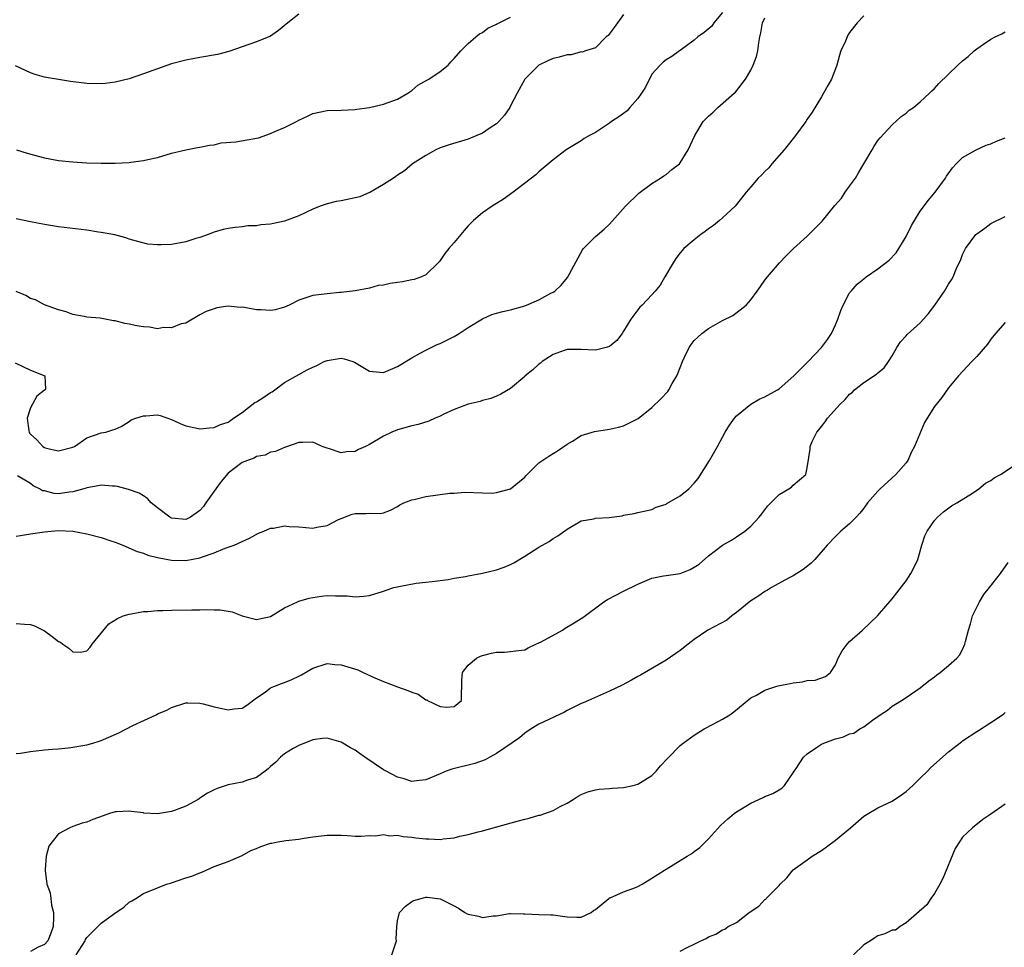
# Model space of a CAD drawing. Units: inches. Extents: x 2517000 to 2520000, y 1539000 to 1542000.
# Drawn here: x 2518167 to 2518307, y 1539204 to 1539335 of the extents above; entities that cross this region are included whole.
import ezdxf

# ---------------------------------------------------------------- set-up
doc = ezdxf.new("R2010")
doc.units = ezdxf.units.IN
doc.header["$MEASUREMENT"] = 0
doc.layers.add('LD25171539_2ft', color=63, linetype='Continuous')

msp = doc.modelspace()

# ---------------------------------------------------------------- linework, layer by layer
at = {"layer": 'LD25171539_2ft'}
for points, elevation in [([(2518267, 1539336.43), (2518265.78, 1539335), (2518265.48, 1539334.52), (2518264.41, 1539333.59), (2518263.51, 1539333), (2518263, 1539332.54), (2518261, 1539331.06), (2518260.89, 1539331), (2518259.8, 1539330.2), (2518259, 1539329.75), (2518258.58, 1539329.42), (2518258.16, 1539329), (2518257, 1539327.69), (2518256.11, 1539325.89), (2518255.54, 1539325), (2518255, 1539324.28), (2518253.86, 1539323), (2518253.48, 1539322.52), (2518253, 1539322.16), (2518252.32, 1539321.68), (2518251.28, 1539321), (2518251, 1539320.76), (2518249, 1539319.45), (2518248.16, 1539319), (2518247.42, 1539318.58), (2518247, 1539318.28), (2518244.87, 1539317), (2518243, 1539315.58), (2518241.6, 1539314.4), (2518241, 1539313.87), (2518240.56, 1539313.44), (2518237.36, 1539311), (2518235.97, 1539310.03), (2518234.39, 1539309), (2518233, 1539308.05), (2518231.74, 1539307), (2518231, 1539306.25), (2518230.44, 1539305.56), (2518229.94, 1539305), (2518229, 1539303.87), (2518228.23, 1539303), (2518227.67, 1539302.33), (2518227, 1539301.32), (2518226.86, 1539301.14), (2518226.73, 1539301), (2518225, 1539299.29), (2518224.36, 1539299), (2518223.36, 1539298.64), (2518223, 1539298.58), (2518221.7, 1539298.3), (2518221, 1539298.19), (2518219.93, 1539298.07), (2518219, 1539297.82), (2518218.22, 1539297.78), (2518217, 1539297.42), (2518214.99, 1539297.01), (2518213, 1539296.77), (2518212.78, 1539296.78), (2518211, 1539296.61), (2518209, 1539296.37), (2518208.02, 1539296.02), (2518207, 1539295.72), (2518205.62, 1539295), (2518205, 1539294.72), (2518203.66, 1539294.34), (2518203, 1539294.26), (2518201.66, 1539294.34), (2518201, 1539294.36), (2518199.31, 1539294.69), (2518199, 1539294.71), (2518198.68, 1539294.68), (2518197, 1539294.84), (2518195.38, 1539294.62), (2518195, 1539294.48), (2518193.89, 1539294.11), (2518193, 1539293.65), (2518191, 1539292.46), (2518190.36, 1539292.36), (2518189, 1539291.77), (2518187.83, 1539291.83), (2518187, 1539291.66), (2518185.87, 1539291.87), (2518185, 1539291.91), (2518184.08, 1539292.08), (2518183, 1539292.32), (2518182.39, 1539292.39), (2518181, 1539292.77), (2518180.78, 1539292.78), (2518178.86, 1539293.14), (2518177, 1539293.32), (2518176.59, 1539293.41), (2518175, 1539293.7), (2518174.05, 1539294.05), (2518173, 1539294.32), (2518171, 1539295.04), (2518169.74, 1539295.74), (2518169, 1539295.96), (2518168.35, 1539296.35), (2518167, 1539296.95)], 7560), ([(2518166.84, 1539286.84), (2518169, 1539285.78), (2518171.04, 1539285), (2518171.12, 1539283.12), (2518171.11, 1539283), (2518171, 1539282.94), (2518169.89, 1539282.11), (2518169.31, 1539281), (2518169, 1539280.45), (2518168.55, 1539279), (2518168.79, 1539277.21), (2518168.83, 1539277), (2518168.89, 1539276.89), (2518169, 1539276.75), (2518169.91, 1539275.91), (2518170.78, 1539275), (2518171, 1539274.85), (2518171.23, 1539274.77), (2518173, 1539274.36), (2518175, 1539274.89), (2518175.25, 1539275), (2518177, 1539276.19), (2518179, 1539276.9), (2518179.67, 1539277), (2518180.65, 1539277.35), (2518181, 1539277.44), (2518181.84, 1539277.84), (2518183, 1539278.52), (2518183.25, 1539278.75), (2518183.91, 1539279), (2518185, 1539279.35), (2518185.34, 1539279.34), (2518187, 1539279.47), (2518187.38, 1539279.38), (2518189, 1539278.83), (2518190.22, 1539278.22), (2518191, 1539277.91), (2518192.37, 1539277.63), (2518193, 1539277.47), (2518194.35, 1539277.65), (2518195, 1539277.67), (2518195.9, 1539278.1), (2518197, 1539278.45), (2518197.76, 1539279), (2518199, 1539279.82), (2518200.8, 1539281.2), (2518201, 1539281.3), (2518202.03, 1539281.97), (2518203, 1539282.63), (2518203.25, 1539282.75), (2518203.61, 1539283), (2518205, 1539284.06), (2518207, 1539285.2), (2518208.18, 1539285.82), (2518209, 1539286.21), (2518209.56, 1539286.44), (2518210.61, 1539287), (2518211, 1539287.16), (2518213, 1539287.48), (2518213.42, 1539287.42), (2518214.67, 1539287), (2518214.91, 1539286.91), (2518217, 1539285.65), (2518218.47, 1539285.53), (2518219, 1539285.47), (2518221, 1539286.32), (2518223, 1539287.55), (2518224.18, 1539288.18), (2518225, 1539288.64), (2518226.58, 1539289.42), (2518227, 1539289.58), (2518229, 1539290.58), (2518229.71, 1539291), (2518231, 1539291.83), (2518233, 1539293.07), (2518234.33, 1539293.67), (2518235, 1539293.87), (2518235.89, 1539294.11), (2518237, 1539294.35), (2518239, 1539294.91), (2518239.23, 1539295), (2518241, 1539295.76), (2518242.69, 1539296.69), (2518243, 1539296.85), (2518243.25, 1539297), (2518244.17, 1539297.83), (2518245.07, 1539298.93), (2518247.17, 1539302.83), (2518247.31, 1539303), (2518249, 1539304.73), (2518250.25, 1539305.75), (2518251, 1539306.45), (2518253.28, 1539309), (2518255.16, 1539310.84), (2518257, 1539312.23), (2518258.24, 1539313), (2518258.67, 1539313.33), (2518259, 1539313.49), (2518259.81, 1539314.19), (2518260.89, 1539315), (2518261, 1539315.14), (2518262.15, 1539317), (2518263.06, 1539319), (2518264.28, 1539321), (2518264.62, 1539321.38), (2518265, 1539321.75), (2518265.66, 1539322.34), (2518266.33, 1539323), (2518268.63, 1539325), (2518268.82, 1539325.18), (2518270.23, 1539327), (2518271, 1539328.27), (2518271.35, 1539329), (2518271.8, 1539330.2), (2518272.01, 1539331), (2518272.14, 1539332.14), (2518272.28, 1539333), (2518272.43, 1539333.57), (2518272.68, 1539335), (2518273, 1539335.69)], 7558), ([(2518207, 1539336.22), (2518205.43, 1539335), (2518204.12, 1539333.88), (2518203, 1539333.1), (2518201, 1539332.27), (2518199.93, 1539331.93), (2518199, 1539331.57), (2518197.1, 1539330.9), (2518195.5, 1539330.5), (2518193, 1539330.09), (2518191, 1539329.71), (2518189, 1539329.17), (2518187, 1539328.48), (2518185, 1539327.74), (2518183, 1539327.07), (2518181, 1539326.58), (2518179.6, 1539326.4), (2518179, 1539326.35), (2518177, 1539326.4), (2518174.69, 1539326.69), (2518173, 1539326.94), (2518171.23, 1539327.23), (2518171, 1539327.28), (2518169.66, 1539327.66), (2518169, 1539327.88), (2518166.88, 1539328.88)], 7566), ([(2518253, 1539336.14), (2518252.13, 1539335), (2518251.67, 1539334.32), (2518250.8, 1539333.2), (2518250.54, 1539333), (2518249, 1539331.42), (2518247.59, 1539331), (2518247.18, 1539330.82), (2518247, 1539330.87), (2518245.55, 1539330.45), (2518245, 1539330.46), (2518243.88, 1539330.12), (2518243, 1539329.91), (2518242.35, 1539329.65), (2518241, 1539328.97), (2518239, 1539327), (2518237.93, 1539325), (2518237, 1539323.22), (2518236.87, 1539323), (2518236.11, 1539321.89), (2518235.34, 1539321), (2518235, 1539320.69), (2518234.1, 1539320.1), (2518233, 1539319.35), (2518232.2, 1539319), (2518231, 1539318.52), (2518228.3, 1539317.7), (2518227, 1539317.27), (2518226.39, 1539317), (2518225, 1539316.21), (2518223.09, 1539315), (2518221.96, 1539314.04), (2518221, 1539313.43), (2518220.76, 1539313.24), (2518220.41, 1539313), (2518219, 1539312.09), (2518217.05, 1539310.95), (2518217, 1539310.94), (2518215.66, 1539310.34), (2518213, 1539309.77), (2518212.3, 1539309.7), (2518211, 1539309.36), (2518210.01, 1539309), (2518209, 1539308.59), (2518207, 1539307.66), (2518205, 1539306.89), (2518203.42, 1539306.58), (2518203, 1539306.45), (2518201.62, 1539306.38), (2518201, 1539306.23), (2518199.78, 1539306.22), (2518199, 1539306.1), (2518197.99, 1539306.01), (2518197, 1539305.86), (2518196.31, 1539305.69), (2518195, 1539305.35), (2518194.17, 1539305), (2518193, 1539304.59), (2518192.43, 1539304.43), (2518191, 1539303.95), (2518189, 1539303.59), (2518187.52, 1539303.52), (2518187, 1539303.54), (2518185.64, 1539303.64), (2518184.04, 1539304.04), (2518183, 1539304.33), (2518182.52, 1539304.52), (2518180.94, 1539304.94), (2518180.65, 1539305), (2518179, 1539305.3), (2518178.66, 1539305.34), (2518177, 1539305.6), (2518173, 1539306.11), (2518171, 1539306.4), (2518169, 1539306.79), (2518167, 1539307.24)], 7562), ([(2518167.03, 1539317), (2518168.53, 1539316.53), (2518170.1, 1539316.1), (2518171, 1539315.88), (2518171.73, 1539315.73), (2518173, 1539315.5), (2518175, 1539315.29), (2518177, 1539315.17), (2518179, 1539315.11), (2518181, 1539315.09), (2518183, 1539315.18), (2518183.23, 1539315.23), (2518185, 1539315.46), (2518185.63, 1539315.63), (2518187, 1539315.93), (2518189, 1539316.52), (2518191, 1539317), (2518192.68, 1539317.32), (2518193, 1539317.36), (2518194.34, 1539317.66), (2518195, 1539317.72), (2518196.02, 1539317.98), (2518198.11, 1539318.11), (2518201.31, 1539318.69), (2518203, 1539319.31), (2518203.6, 1539319.6), (2518205, 1539320.17), (2518206.66, 1539321), (2518207, 1539321.2), (2518208.23, 1539321.77), (2518209, 1539322.16), (2518211, 1539322.58), (2518213, 1539322.63), (2518215, 1539322.72), (2518215.23, 1539322.77), (2518217, 1539323.01), (2518219, 1539323.47), (2518221, 1539324.19), (2518222.45, 1539325), (2518223, 1539325.39), (2518223.87, 1539326.13), (2518225.14, 1539326.86), (2518225.4, 1539327), (2518227, 1539328.08), (2518228.14, 1539329), (2518228.54, 1539329.46), (2518229, 1539329.93), (2518229.96, 1539331), (2518231, 1539332.03), (2518232.08, 1539333), (2518232.6, 1539333.4), (2518233, 1539333.62), (2518233.77, 1539334.23), (2518235, 1539334.78), (2518235.12, 1539334.88), (2518235.36, 1539335), (2518237, 1539335.8)], 7564), ([(2518287, 1539335.95), (2518286.05, 1539335), (2518285, 1539333.62), (2518284.75, 1539333.25), (2518284.63, 1539333), (2518284.4, 1539332.4), (2518283.77, 1539331), (2518283.58, 1539330.42), (2518283.19, 1539329), (2518283, 1539328.46), (2518282.44, 1539327), (2518281.91, 1539326.09), (2518281.31, 1539325), (2518281, 1539324.52), (2518279.68, 1539322.32), (2518279, 1539321.34), (2518278.79, 1539321), (2518277.35, 1539319), (2518277, 1539318.58), (2518276.31, 1539317.69), (2518275.74, 1539317), (2518274, 1539315), (2518273.57, 1539314.43), (2518273, 1539313.91), (2518272.55, 1539313.45), (2518272.05, 1539313), (2518271, 1539311.74), (2518270.34, 1539311), (2518269, 1539309.26), (2518268.77, 1539309), (2518267, 1539307.37), (2518266.58, 1539307), (2518265.71, 1539306.29), (2518265, 1539305.79), (2518264.56, 1539305.44), (2518263.95, 1539305), (2518263, 1539304.24), (2518261.51, 1539303), (2518261, 1539302.4), (2518260.4, 1539301.6), (2518259.99, 1539301), (2518258.82, 1539299), (2518258.16, 1539297.84), (2518257.47, 1539297), (2518257, 1539296.48), (2518255.62, 1539295), (2518255.3, 1539294.7), (2518254.03, 1539293), (2518253, 1539291.32), (2518252.78, 1539291), (2518252.02, 1539289.98), (2518251, 1539289.15), (2518250.52, 1539289), (2518249, 1539288.62), (2518247, 1539288.74), (2518245, 1539288.73), (2518244.6, 1539288.6), (2518243, 1539288), (2518241.45, 1539287), (2518241.21, 1539286.79), (2518241, 1539286.63), (2518240.14, 1539285.86), (2518239.07, 1539285), (2518239, 1539284.92), (2518237, 1539283.19), (2518235.61, 1539282.39), (2518235, 1539282.11), (2518234.21, 1539281.79), (2518233, 1539281.48), (2518232.66, 1539281.34), (2518230.99, 1539280.99), (2518229, 1539280.24), (2518227.55, 1539279.55), (2518227, 1539279.27), (2518226.32, 1539279), (2518225.42, 1539278.58), (2518223.91, 1539278.09), (2518223, 1539277.91), (2518221.5, 1539277.5), (2518221, 1539277.34), (2518220.19, 1539277), (2518219, 1539276.45), (2518217, 1539275.28), (2518216.46, 1539275), (2518215.46, 1539274.54), (2518215, 1539274.3), (2518213.78, 1539274.22), (2518213, 1539274.11), (2518211.33, 1539274.67), (2518211, 1539274.76), (2518210.32, 1539275), (2518209.43, 1539275.43), (2518209, 1539275.6), (2518207.57, 1539275.57), (2518207, 1539275.54), (2518205.12, 1539274.88), (2518205, 1539274.85), (2518203.7, 1539274.3), (2518203, 1539274.19), (2518202.22, 1539273.78), (2518201, 1539273.57), (2518200.66, 1539273.34), (2518199.72, 1539273), (2518199, 1539272.71), (2518197, 1539271.22), (2518195.99, 1539270.01), (2518195.27, 1539269), (2518195, 1539268.66), (2518193.83, 1539267), (2518193.51, 1539266.49), (2518193, 1539265.92), (2518192.47, 1539265.53), (2518191.69, 1539265), (2518191, 1539264.63), (2518189, 1539264.86), (2518188.9, 1539264.9), (2518188.72, 1539265), (2518187, 1539266.3), (2518186.1, 1539267), (2518185.6, 1539267.6), (2518185, 1539268.01), (2518184.39, 1539268.39), (2518182.91, 1539268.91), (2518181.31, 1539269.31), (2518181, 1539269.37), (2518180.62, 1539269.38), (2518179, 1539269.53), (2518178.6, 1539269.4), (2518177, 1539269.15), (2518176.9, 1539269.1), (2518176.56, 1539269), (2518175, 1539268.55), (2518174.51, 1539268.51), (2518173, 1539268.3), (2518172.35, 1539268.35), (2518171, 1539268.69), (2518170.73, 1539268.73), (2518170.31, 1539269), (2518169.41, 1539269.41), (2518169, 1539269.76), (2518167.16, 1539270.84)], 7556), ([(2518167, 1539262.28), (2518167.6, 1539262.4), (2518169, 1539262.6), (2518171, 1539262.92), (2518171.95, 1539263), (2518173, 1539263.07), (2518175, 1539263), (2518177, 1539262.64), (2518179, 1539262.12), (2518180.38, 1539261.62), (2518181, 1539261.43), (2518182.08, 1539261), (2518184.13, 1539260.13), (2518185, 1539259.86), (2518185.62, 1539259.62), (2518187, 1539259.29), (2518187.22, 1539259.22), (2518189, 1539258.91), (2518191, 1539258.85), (2518193, 1539259.21), (2518193.36, 1539259.36), (2518195, 1539259.93), (2518196.59, 1539260.59), (2518197.84, 1539261), (2518199, 1539261.55), (2518200, 1539262), (2518201.3, 1539262.7), (2518202.06, 1539263), (2518203, 1539263.42), (2518203.43, 1539263.43), (2518205, 1539263.74), (2518205.64, 1539263.64), (2518207, 1539263.59), (2518209, 1539263.42), (2518209.56, 1539263.56), (2518211, 1539263.78), (2518212.63, 1539264.63), (2518213, 1539264.8), (2518214.58, 1539265.42), (2518215, 1539265.51), (2518216.5, 1539265.5), (2518217, 1539265.55), (2518218.51, 1539265.49), (2518219, 1539265.6), (2518220.01, 1539265.99), (2518221, 1539266.49), (2518221.29, 1539266.71), (2518221.86, 1539267), (2518223, 1539267.44), (2518223.53, 1539267.53), (2518225, 1539267.91), (2518228.38, 1539268.38), (2518229, 1539268.39), (2518230.51, 1539268.51), (2518233, 1539268.42), (2518234.4, 1539268.4), (2518235, 1539268.45), (2518237, 1539268.97), (2518239, 1539270.64), (2518239.16, 1539270.84), (2518239.32, 1539271), (2518241, 1539272.66), (2518242.39, 1539273.61), (2518243.64, 1539274.36), (2518245, 1539275.3), (2518245.75, 1539275.75), (2518247, 1539276.54), (2518248.89, 1539277.11), (2518251, 1539277.42), (2518252.28, 1539277.72), (2518253, 1539277.92), (2518255.04, 1539278.96), (2518257, 1539280.53), (2518258.27, 1539281.73), (2518259.24, 1539282.76), (2518259.4, 1539283), (2518259.89, 1539283.89), (2518260.54, 1539285), (2518260.69, 1539285.31), (2518261, 1539286.18), (2518261.32, 1539287), (2518261.63, 1539287.63), (2518262.26, 1539289), (2518262.56, 1539289.44), (2518263, 1539289.98), (2518263.51, 1539290.49), (2518264.08, 1539291), (2518265, 1539291.7), (2518267, 1539292.85), (2518268.48, 1539293.52), (2518270.34, 1539295), (2518271, 1539295.76), (2518271.9, 1539297), (2518272.38, 1539297.62), (2518273, 1539298.52), (2518273.36, 1539299), (2518275.07, 1539301), (2518276.01, 1539301.99), (2518277.07, 1539303), (2518279, 1539304.75), (2518280.12, 1539305.88), (2518281.09, 1539306.91), (2518282.9, 1539309.1), (2518283.83, 1539310.17), (2518284.38, 1539311), (2518285, 1539311.84), (2518285.81, 1539313), (2518286.27, 1539313.73), (2518287, 1539314.99), (2518288.21, 1539317), (2518288.48, 1539317.52), (2518289, 1539318.3), (2518289.31, 1539318.69), (2518291, 1539320.54), (2518292.29, 1539321.71), (2518293, 1539322.2), (2518293.41, 1539322.59), (2518294.03, 1539323), (2518295, 1539323.79), (2518296.32, 1539325), (2518296.65, 1539325.35), (2518297, 1539325.67), (2518297.63, 1539326.37), (2518300.33, 1539329), (2518301, 1539329.59), (2518301.77, 1539330.23), (2518302.62, 1539331), (2518303, 1539331.28), (2518303.96, 1539331.96), (2518305, 1539332.66), (2518305.62, 1539333), (2518306.56, 1539333.44), (2518307, 1539333.7)], 7554), ([(2518167, 1539249.93), (2518168.18, 1539249.82), (2518169, 1539249.77), (2518169.6, 1539249.6), (2518171, 1539248.89), (2518172.09, 1539248.09), (2518173, 1539247.36), (2518173.26, 1539247.26), (2518173.61, 1539247), (2518174.45, 1539246.45), (2518175, 1539245.93), (2518176.16, 1539245.84), (2518177, 1539246.04), (2518177.45, 1539246.55), (2518177.75, 1539247), (2518180.11, 1539249.89), (2518181.35, 1539250.65), (2518182.14, 1539251), (2518183, 1539251.25), (2518183.28, 1539251.28), (2518185, 1539251.62), (2518185.64, 1539251.64), (2518187, 1539251.77), (2518187.77, 1539251.77), (2518189, 1539251.83), (2518191.87, 1539251.87), (2518193, 1539251.87), (2518193.9, 1539251.9), (2518195, 1539251.85), (2518195.86, 1539251.86), (2518197.59, 1539251.59), (2518199, 1539251.03), (2518201, 1539250.51), (2518201.42, 1539250.58), (2518203, 1539250.92), (2518205, 1539252.16), (2518206.83, 1539253), (2518207, 1539253.07), (2518208.49, 1539253.51), (2518209, 1539253.6), (2518210.23, 1539253.77), (2518211, 1539253.89), (2518212.18, 1539253.82), (2518213, 1539253.85), (2518213.85, 1539253.85), (2518215, 1539253.69), (2518216.23, 1539253.77), (2518217, 1539253.88), (2518219, 1539254.5), (2518219.35, 1539254.65), (2518220.46, 1539255), (2518221.16, 1539255.16), (2518223.63, 1539255.63), (2518225, 1539255.76), (2518225.89, 1539255.89), (2518227, 1539255.99), (2518228.17, 1539256.17), (2518229, 1539256.33), (2518230.59, 1539256.59), (2518231, 1539256.69), (2518233, 1539257.03), (2518235, 1539257.5), (2518236.1, 1539257.9), (2518237, 1539258.28), (2518237.47, 1539258.53), (2518239, 1539259.45), (2518241, 1539260.74), (2518242.45, 1539261.55), (2518243, 1539261.98), (2518243.68, 1539262.32), (2518245, 1539263.29), (2518247, 1539264.44), (2518248.76, 1539264.76), (2518249, 1539264.83), (2518250.93, 1539264.93), (2518252.81, 1539265.19), (2518253, 1539265.24), (2518254.51, 1539265.49), (2518255, 1539265.63), (2518257, 1539266.05), (2518257.61, 1539266.39), (2518259, 1539266.83), (2518259.09, 1539266.91), (2518261, 1539268), (2518262.21, 1539269), (2518263, 1539269.79), (2518263.56, 1539270.44), (2518265.16, 1539273), (2518266.28, 1539275), (2518267.35, 1539277), (2518267.97, 1539278.03), (2518268.7, 1539279), (2518269, 1539279.32), (2518271, 1539280.96), (2518272.28, 1539281.72), (2518273, 1539282), (2518274.76, 1539283), (2518275, 1539283.15), (2518277.11, 1539285), (2518279.11, 1539287), (2518281.03, 1539289), (2518281.87, 1539290.13), (2518282.41, 1539291), (2518283, 1539292.23), (2518283.31, 1539293), (2518283.75, 1539294.25), (2518284.07, 1539295), (2518285, 1539296.74), (2518285.19, 1539297), (2518286.05, 1539297.95), (2518287, 1539298.74), (2518287.34, 1539299), (2518289, 1539300.12), (2518290.61, 1539301.39), (2518291.6, 1539302.4), (2518291.98, 1539303), (2518293, 1539304.74), (2518293.74, 1539306.26), (2518294.19, 1539307), (2518295, 1539308.29), (2518296.14, 1539309.86), (2518297.1, 1539311), (2518298.56, 1539313), (2518298.73, 1539313.27), (2518299.55, 1539314.45), (2518300.08, 1539315), (2518301, 1539315.89), (2518302.9, 1539317), (2518304.35, 1539317.65), (2518305, 1539317.84), (2518305.79, 1539318.21), (2518307, 1539318.7)], 7552), ([(2518167, 1539231.53), (2518167.58, 1539231.58), (2518169, 1539231.8), (2518171, 1539232.02), (2518172.13, 1539232.13), (2518173, 1539232.19), (2518174.34, 1539232.34), (2518175, 1539232.39), (2518177, 1539232.74), (2518177.86, 1539233), (2518178.72, 1539233.28), (2518179, 1539233.36), (2518181.54, 1539234.46), (2518183.48, 1539235.48), (2518186.79, 1539237), (2518187, 1539237.12), (2518188.34, 1539237.66), (2518189, 1539238.04), (2518191, 1539238.68), (2518191.3, 1539238.7), (2518193, 1539238.63), (2518193.46, 1539238.54), (2518195, 1539238.13), (2518196.13, 1539237.87), (2518197, 1539237.68), (2518197.84, 1539237.84), (2518199, 1539237.92), (2518199.65, 1539238.35), (2518201, 1539239.4), (2518202.22, 1539240.21), (2518203, 1539240.8), (2518203.45, 1539241), (2518204.56, 1539241.44), (2518205, 1539241.56), (2518206.01, 1539241.99), (2518207, 1539242.47), (2518207.37, 1539242.63), (2518209, 1539243.61), (2518211, 1539244.24), (2518212.11, 1539244.11), (2518213, 1539244.07), (2518215.34, 1539243.34), (2518216.13, 1539243), (2518217.78, 1539242.22), (2518219, 1539241.7), (2518221, 1539240.96), (2518222.45, 1539240.45), (2518223, 1539240.18), (2518223.92, 1539239.92), (2518225, 1539239.12), (2518225.12, 1539239.12), (2518225.21, 1539239), (2518227, 1539238.17), (2518227.92, 1539238.08), (2518229, 1539238.15), (2518230.03, 1539239), (2518230.03, 1539240.03), (2518230.11, 1539241), (2518230.11, 1539241.89), (2518230.19, 1539243), (2518231, 1539244.04), (2518232.16, 1539245), (2518232.72, 1539245.28), (2518233, 1539245.38), (2518234.29, 1539245.71), (2518235, 1539245.84), (2518236.13, 1539245.87), (2518237, 1539245.95), (2518238.12, 1539246.12), (2518239, 1539246.19), (2518239.5, 1539246.5), (2518240.56, 1539247), (2518241, 1539247.17), (2518241.34, 1539247.34), (2518244.36, 1539249), (2518244.73, 1539249.27), (2518246, 1539250), (2518247, 1539250.65), (2518247.22, 1539250.78), (2518250.2, 1539253), (2518250.69, 1539253.31), (2518252, 1539254), (2518253, 1539254.5), (2518255, 1539255.51), (2518257, 1539256.36), (2518258.65, 1539256.65), (2518259, 1539256.74), (2518260.98, 1539257.02), (2518262.44, 1539257.56), (2518263, 1539257.9), (2518263.67, 1539258.33), (2518265, 1539259.5), (2518267, 1539261), (2518268.26, 1539261.74), (2518269, 1539262.2), (2518270.17, 1539263), (2518271, 1539263.7), (2518272.19, 1539265), (2518272.55, 1539265.45), (2518273.41, 1539266.59), (2518275, 1539268.18), (2518276.41, 1539269), (2518276.75, 1539269.25), (2518277, 1539269.5), (2518278.79, 1539271), (2518279, 1539271.95), (2518279.41, 1539274.59), (2518279.4, 1539275), (2518279.68, 1539275.68), (2518280.33, 1539277), (2518280.65, 1539277.35), (2518281, 1539277.84), (2518281.54, 1539278.46), (2518281.87, 1539279), (2518283.65, 1539281), (2518284.35, 1539281.65), (2518285, 1539282.38), (2518285.35, 1539282.65), (2518285.69, 1539283), (2518287, 1539284.03), (2518288.79, 1539285.21), (2518289, 1539285.43), (2518289.89, 1539286.11), (2518290.5, 1539287), (2518291, 1539287.82), (2518291.67, 1539289), (2518292.19, 1539289.81), (2518293, 1539290.64), (2518293.16, 1539290.84), (2518295, 1539292.52), (2518295.46, 1539293), (2518296.18, 1539293.82), (2518297.05, 1539295), (2518298.45, 1539297), (2518299, 1539297.99), (2518299.42, 1539298.58), (2518299.67, 1539299), (2518300.1, 1539300.1), (2518300.51, 1539301), (2518300.68, 1539301.32), (2518301, 1539302.16), (2518301.39, 1539303), (2518302.88, 1539305), (2518303, 1539305.12), (2518304.12, 1539305.88), (2518305, 1539306.57), (2518307, 1539307.55)], 7550), ([(2518307, 1539292.54), (2518305.65, 1539291), (2518305, 1539290.17), (2518304.51, 1539289.49), (2518303, 1539287.71), (2518302.28, 1539287), (2518300.39, 1539285), (2518299, 1539283.27), (2518298.07, 1539281.93), (2518297, 1539280.64), (2518295.97, 1539279), (2518295.62, 1539278.38), (2518294.19, 1539275), (2518293.76, 1539274.24), (2518293.24, 1539273), (2518293, 1539272.67), (2518291.53, 1539271), (2518289.33, 1539269), (2518289, 1539268.65), (2518287.54, 1539267), (2518287, 1539266.25), (2518286.46, 1539265.54), (2518285.91, 1539265), (2518285, 1539264.02), (2518283.77, 1539263), (2518283, 1539262.26), (2518281.82, 1539261), (2518280.08, 1539259), (2518279.54, 1539258.46), (2518278.43, 1539257.57), (2518277, 1539256.69), (2518276.35, 1539256.35), (2518273.94, 1539255), (2518273.36, 1539254.64), (2518273, 1539254.47), (2518272.14, 1539253.86), (2518271, 1539253.14), (2518269, 1539251.48), (2518268.33, 1539251), (2518267.59, 1539250.41), (2518264.9, 1539249), (2518263, 1539247.67), (2518262.12, 1539247), (2518261, 1539246.08), (2518259, 1539244.71), (2518255.38, 1539242.62), (2518255, 1539242.43), (2518254.1, 1539241.9), (2518252.79, 1539241.21), (2518251, 1539240.33), (2518248, 1539239), (2518247.29, 1539238.71), (2518247, 1539238.58), (2518245, 1539237.58), (2518244.64, 1539237.36), (2518241, 1539235.69), (2518239.9, 1539235), (2518239, 1539234.4), (2518238.25, 1539233.75), (2518235, 1539231.51), (2518234.04, 1539231), (2518233.38, 1539230.62), (2518231.91, 1539230.09), (2518228.69, 1539229.31), (2518227.85, 1539229), (2518227, 1539228.65), (2518225, 1539227.77), (2518223.66, 1539227.66), (2518223, 1539227.56), (2518221.91, 1539227.91), (2518221, 1539228.15), (2518219.38, 1539229), (2518219, 1539229.22), (2518216.33, 1539231), (2518215.57, 1539231.57), (2518215, 1539231.98), (2518214.34, 1539232.34), (2518213, 1539233.14), (2518211, 1539233.67), (2518210.37, 1539233.63), (2518209, 1539233.46), (2518207, 1539232.66), (2518206.21, 1539232.21), (2518205, 1539231.49), (2518204.43, 1539231), (2518203.73, 1539230.27), (2518203, 1539229.68), (2518202.67, 1539229.33), (2518202.24, 1539229), (2518201, 1539228.11), (2518199.75, 1539227.75), (2518199, 1539227.45), (2518197, 1539227.06), (2518195.46, 1539226.54), (2518195, 1539226.35), (2518194.09, 1539225.91), (2518193, 1539225.17), (2518192.89, 1539225.11), (2518192.74, 1539225), (2518191, 1539224.05), (2518189.42, 1539223.42), (2518189, 1539223.29), (2518187, 1539222.97), (2518185.08, 1539223.08), (2518185, 1539223.1), (2518183.29, 1539223.29), (2518183, 1539223.36), (2518181.26, 1539223.26), (2518181, 1539223.27), (2518180.22, 1539223), (2518179.29, 1539222.71), (2518177.84, 1539222.16), (2518177, 1539221.8), (2518176.35, 1539221.65), (2518175, 1539221.18), (2518174.58, 1539221), (2518173, 1539220.12), (2518172.08, 1539219), (2518171.63, 1539218.37), (2518171.25, 1539217), (2518171.11, 1539215.11), (2518171.07, 1539214.93), (2518171.34, 1539213), (2518171.79, 1539211.79), (2518171.87, 1539211), (2518171.98, 1539210.02), (2518172.26, 1539209), (2518172.27, 1539208.27), (2518172.2, 1539207), (2518171.91, 1539206.09), (2518171.46, 1539205), (2518171, 1539204.47), (2518170.1, 1539204.1), (2518169, 1539203.49)], 7548), ([(2518175.48, 1539203), (2518176.75, 1539205), (2518176.82, 1539205.18), (2518177, 1539205.46), (2518179, 1539207.48), (2518180.78, 1539208.78), (2518182.25, 1539209.75), (2518183, 1539210.46), (2518183.37, 1539210.63), (2518183.92, 1539211), (2518185, 1539211.67), (2518187, 1539212.5), (2518188.29, 1539213), (2518188.83, 1539213.17), (2518191, 1539213.9), (2518191.85, 1539214.15), (2518193, 1539214.64), (2518193.27, 1539214.73), (2518193.91, 1539215), (2518195, 1539215.5), (2518197, 1539216.23), (2518199, 1539217.05), (2518200.2, 1539217.8), (2518201, 1539218.08), (2518201.64, 1539218.36), (2518203, 1539218.82), (2518203.17, 1539218.83), (2518204.03, 1539219), (2518205.19, 1539219.19), (2518207, 1539219.38), (2518207.48, 1539219.48), (2518209, 1539219.7), (2518211, 1539219.95), (2518211.97, 1539219.97), (2518213, 1539219.95), (2518213.92, 1539219.92), (2518215, 1539219.83), (2518215.83, 1539219.83), (2518217, 1539219.89), (2518217.85, 1539219.85), (2518219, 1539220.03), (2518219.87, 1539219.87), (2518221, 1539219.95), (2518221.76, 1539219.76), (2518223, 1539219.69), (2518223.59, 1539219.59), (2518225, 1539219.42), (2518225.43, 1539219.43), (2518227, 1539219.35), (2518227.44, 1539219.44), (2518229, 1539219.59), (2518229.8, 1539219.8), (2518231, 1539220.03), (2518232.42, 1539220.42), (2518233, 1539220.55), (2518237.93, 1539221.93), (2518239, 1539222.21), (2518239.64, 1539222.36), (2518241, 1539222.77), (2518241.2, 1539222.8), (2518241.82, 1539223), (2518243, 1539223.44), (2518243.99, 1539223.99), (2518245, 1539224.5), (2518245.84, 1539225), (2518246.54, 1539225.46), (2518247, 1539225.7), (2518247.93, 1539226.07), (2518249, 1539226.37), (2518249.53, 1539226.46), (2518251, 1539226.57), (2518251.38, 1539226.62), (2518253, 1539226.7), (2518254.33, 1539227), (2518255, 1539227.18), (2518257, 1539228.42), (2518257.61, 1539229), (2518258.22, 1539229.78), (2518259.19, 1539230.81), (2518261, 1539232.63), (2518261.42, 1539233), (2518263, 1539234.1), (2518264.4, 1539235), (2518265.68, 1539235.68), (2518267, 1539236.36), (2518268.02, 1539237), (2518268.59, 1539237.41), (2518271, 1539239.39), (2518271.79, 1539239.79), (2518273, 1539240.49), (2518274.57, 1539241), (2518274.9, 1539241.1), (2518276.57, 1539241.43), (2518277, 1539241.53), (2518278.33, 1539241.67), (2518279, 1539241.85), (2518280.12, 1539241.88), (2518281.59, 1539242.41), (2518282.27, 1539243), (2518283, 1539244.06), (2518283.35, 1539245), (2518283.95, 1539246.05), (2518284.64, 1539247), (2518285, 1539247.37), (2518286.82, 1539249), (2518288.96, 1539251), (2518291, 1539253.4), (2518293, 1539255.98), (2518293.68, 1539257), (2518294.12, 1539257.88), (2518294.64, 1539259), (2518295.23, 1539261), (2518295.66, 1539262.34), (2518295.98, 1539263), (2518297, 1539264.53), (2518297.43, 1539265), (2518298.28, 1539265.72), (2518299.42, 1539266.58), (2518300.17, 1539267), (2518302.39, 1539268.39), (2518303.31, 1539269), (2518304.23, 1539269.77), (2518305, 1539270.16), (2518305.46, 1539270.54), (2518306.37, 1539271), (2518308.28, 1539272.28)], 7546), ([(2518220.17, 1539203), (2518220.84, 1539205), (2518220.79, 1539205.21), (2518220.87, 1539207), (2518221, 1539207.83), (2518221.28, 1539209), (2518222.1, 1539209.9), (2518223, 1539210.56), (2518223.29, 1539210.71), (2518224.33, 1539211), (2518225, 1539211.17), (2518225.16, 1539211.16), (2518227, 1539210.94), (2518229, 1539209.96), (2518229.63, 1539209.63), (2518230.49, 1539209), (2518230.82, 1539208.82), (2518231, 1539208.75), (2518232.46, 1539208.46), (2518233, 1539208.3), (2518234.53, 1539208.53), (2518235, 1539208.52), (2518236.84, 1539208.84), (2518237, 1539208.84), (2518238.82, 1539208.82), (2518239, 1539208.8), (2518241, 1539208.72), (2518242.68, 1539208.68), (2518243, 1539208.68), (2518245, 1539208.37), (2518246.36, 1539208.36), (2518247, 1539208.33), (2518248.4, 1539209), (2518248.72, 1539209.28), (2518249, 1539209.44), (2518250.89, 1539211), (2518251, 1539211.06), (2518251.08, 1539211.08), (2518253, 1539211.91), (2518254.45, 1539212.45), (2518255, 1539212.7), (2518255.61, 1539213), (2518257, 1539213.86), (2518258.8, 1539215), (2518259, 1539215.15), (2518261, 1539216.36), (2518261.98, 1539217), (2518262.63, 1539217.37), (2518263, 1539217.63), (2518263.78, 1539218.22), (2518265, 1539219.44), (2518266.7, 1539221.3), (2518267.74, 1539222.26), (2518268.66, 1539223), (2518269, 1539223.24), (2518271, 1539224.47), (2518272.73, 1539225.27), (2518273, 1539225.42), (2518274.13, 1539225.87), (2518275, 1539226.37), (2518275.38, 1539226.62), (2518275.77, 1539227), (2518277, 1539228.78), (2518277.12, 1539229), (2518277.41, 1539229.41), (2518278.48, 1539231), (2518279, 1539231.49), (2518280.45, 1539232.45), (2518281, 1539232.84), (2518281.36, 1539233), (2518283, 1539233.6), (2518284.13, 1539233.87), (2518285, 1539234.28), (2518285.59, 1539234.41), (2518286.42, 1539235), (2518287, 1539235.28), (2518288.22, 1539236.22), (2518289, 1539236.76), (2518289.3, 1539237), (2518290.35, 1539237.65), (2518291, 1539238.2), (2518291.48, 1539238.52), (2518292.32, 1539239), (2518293, 1539239.44), (2518295, 1539240.81), (2518296.19, 1539241.81), (2518297, 1539242.38), (2518297.33, 1539242.67), (2518297.8, 1539243), (2518299, 1539243.97), (2518300.19, 1539245), (2518300.56, 1539245.44), (2518301, 1539246.26), (2518301.33, 1539247), (2518301.39, 1539247.39), (2518301.83, 1539249), (2518302.13, 1539249.87), (2518302.41, 1539251), (2518303.37, 1539253), (2518303.98, 1539254.02), (2518304.82, 1539255), (2518306.37, 1539257), (2518307.42, 1539258.58)], 7544), ([(2518261, 1539203.52), (2518262.11, 1539204.11), (2518263, 1539204.53), (2518263.94, 1539205), (2518264.67, 1539205.33), (2518265, 1539205.54), (2518266.07, 1539205.93), (2518267, 1539206.53), (2518267.34, 1539206.66), (2518267.78, 1539207), (2518269, 1539207.57), (2518270.79, 1539209), (2518272.12, 1539209.88), (2518273, 1539210.85), (2518273.11, 1539210.89), (2518273.19, 1539211), (2518275, 1539212.83), (2518275.14, 1539213), (2518276.09, 1539213.91), (2518277, 1539215.03), (2518279, 1539216.48), (2518279.68, 1539217), (2518281, 1539217.79), (2518281.72, 1539218.28), (2518283, 1539219.23), (2518285.12, 1539221), (2518287, 1539222.62), (2518287.22, 1539222.78), (2518289, 1539223.81), (2518291, 1539224.78), (2518292.36, 1539225.64), (2518293, 1539226.11), (2518293.46, 1539226.54), (2518293.93, 1539227), (2518295, 1539228.02), (2518296, 1539229), (2518296.49, 1539229.51), (2518299, 1539231.73), (2518300.83, 1539233.17), (2518301, 1539233.29), (2518303, 1539234.65), (2518303.23, 1539234.77), (2518305, 1539235.9), (2518306.66, 1539237), (2518306.85, 1539237.15), (2518307, 1539237.32)], 7542), ([(2518307, 1539224.35), (2518305, 1539222.94), (2518303.85, 1539222.15), (2518302.38, 1539221), (2518301, 1539219.65), (2518300.55, 1539219), (2518299.95, 1539218.05), (2518298.19, 1539213.81), (2518297.78, 1539213), (2518297, 1539211.67), (2518296.49, 1539211), (2518295.91, 1539210.09), (2518293, 1539207.55), (2518292.15, 1539207), (2518291.49, 1539206.51), (2518291, 1539206.52), (2518290, 1539206), (2518289, 1539205.68), (2518288.57, 1539205.43), (2518287.95, 1539205), (2518287, 1539204.41), (2518285.53, 1539203)], 7540)]:
    msp.add_lwpolyline(points, dxfattribs=dict(at, elevation=elevation))

doc.saveas('drawing.dxf')
